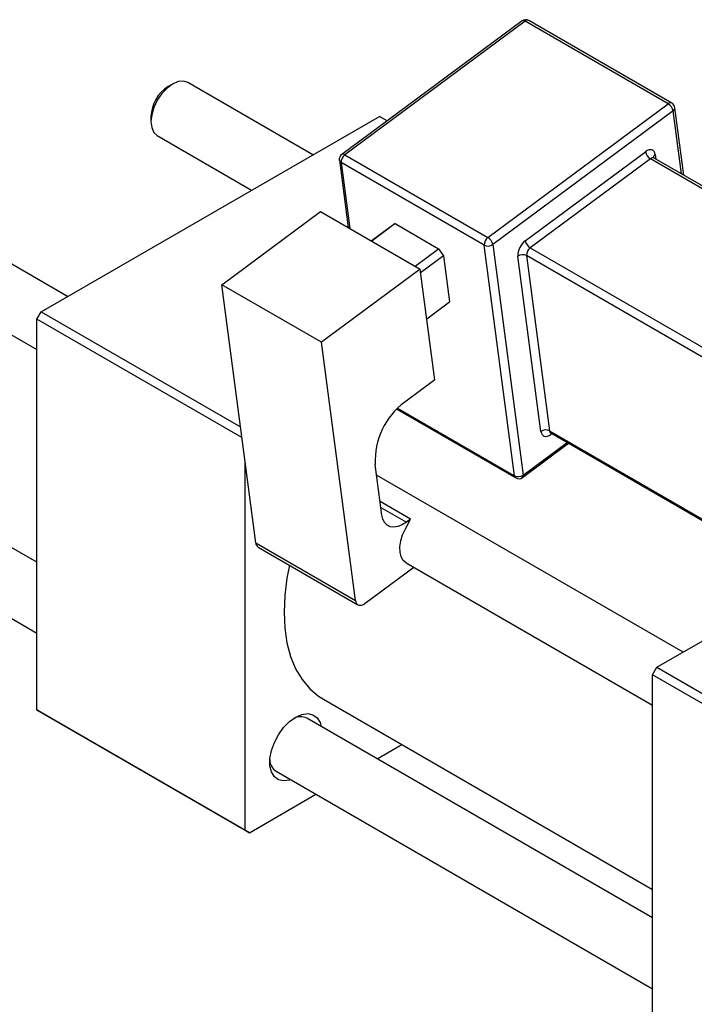
# Model space of a CAD drawing. Units: millimetres. Extents: x 15 to 463, y 5 to 292.
# Drawn here: x 69 to 124, y 51 to 131 of the extents above; entities that cross this region are included whole.
import ezdxf

# ---------------------------------------------------------------- set-up
doc = ezdxf.new("R2010")
doc.units = ezdxf.units.MM

msp = doc.modelspace()

# ---------------------------------------------------------------- linework, layer by layer
at = {"color": 7, "linetype": 'Continuous', "lineweight": 25}
for p, q in [((110.284, 131.337), (95.581, 120.45)), ((110.532, 131.311), (95.829, 120.424)), ((122.199, 124.575), (110.532, 131.311)), ((122.499, 124.633), (110.832, 131.368)), ((81.787, 126.191), (81.433, 125.987)), ((93.232, 120.43), (83.037, 126.315)), ((107.496, 113.688), (122.199, 124.575)), ((122.602, 123.996), (107.899, 113.108)), ((123.469, 118.76), (122.745, 124.265)), ((71.075, 107.639), (98.652, 123.559)), ((80.019, 123.538), (80.019, 123.13)), ((99.286, 123.193), (98.652, 123.559)), ((80.537, 121.985), (88.231, 117.543)), ((95.829, 120.424), (107.496, 113.688)), ((110.548, 113.42), (120.35, 120.678)), ((95.383, 119.983), (96.105, 114.496)), ((107.196, 113.053), (95.528, 119.789)), ((120.753, 120.098), (110.951, 112.84)), ((137.723, 110.302), (120.753, 120.098)), ((138.023, 110.359), (121.052, 120.156)), ((85.793, 109.838), (93.845, 115.8)), ((93.845, 115.8), (101.976, 111.106)), ((73.221, 108.878), (63.026, 114.763)), ((99.94, 114.812), (98.02, 113.39)), ((99.636, 114.64), (99.94, 114.812)), ((99.94, 114.812), (103.476, 112.771)), ((97.98, 113.413), (99.636, 114.64)), ((101.556, 111.349), (103.476, 112.771)), ((103.476, 112.771), (103.879, 112.191)), ((109.669, 94.268), (107.196, 113.053)), ((107.899, 113.108), (110.372, 94.324)), ((110.951, 112.84), (127.921, 103.043)), ((103.879, 112.191), (102.015, 110.811)), ((103.879, 112.191), (104.374, 108.434)), ((111.826, 97.874), (109.946, 112.15)), ((127.621, 102.409), (110.65, 112.205)), ((110.65, 112.205), (112.53, 97.929)), ((101.976, 111.106), (93.925, 105.144)), ((103.164, 102.089), (101.976, 111.106)), ((60.526, 110.433), (70.721, 104.547)), ((93.925, 105.144), (85.793, 109.838)), ((88.563, 88.799), (85.793, 109.838)), ((102.51, 107.054), (104.374, 108.434)), ((70.721, 107.027), (71.075, 107.639)), ((71.075, 107.639), (87.317, 98.262)), ((87.433, 97.379), (70.721, 107.027)), ((70.721, 75.182), (70.721, 107.027)), ((96.695, 84.105), (93.925, 105.144)), ((103.164, 102.089), (100.713, 100.275)), ((100.062, 99.699), (109.769, 94.095)), ((112.53, 97.929), (129.5, 88.132)), ((112.63, 97.755), (129.6, 87.958)), ((110.316, 94.126), (114.084, 96.916)), ((87.692, 65.385), (87.692, 95.419)), ((98.852, 91.063), (98.308, 95.195)), ((123.425, 79.895), (98.422, 94.329)), ((121.279, 78.657), (148.856, 94.576)), ((70.721, 87.213), (63.026, 91.655)), ((101.2, 90.74), (98.705, 92.18)), ((100.771, 89.944), (101.2, 90.74)), ((101.2, 90.74), (100.85, 90.48)), ((88.563, 88.799), (96.695, 84.105)), ((88.763, 88.452), (96.895, 83.757)), ((60.526, 87.325), (70.721, 81.439)), ((97.494, 83.872), (101.455, 86.805)), ((100.831, 87.165), (120.926, 75.565)), ((120.926, 78.044), (121.279, 78.657)), ((121.279, 78.657), (155.22, 59.063)), ((154.867, 58.45), (120.926, 78.044)), ((120.926, 46.199), (120.926, 78.044)), ((94.084, 76.048), (120.926, 60.552)), ((70.721, 75.182), (87.692, 65.385)), ((71.075, 74.977), (70.721, 75.182)), ((88.045, 65.18), (71.075, 74.977)), ((120.926, 58.23), (92.724, 74.51)), ((98.466, 71.196), (100.477, 72.357)), ((90.225, 70.18), (120.926, 52.457)), ((88.045, 65.18), (93.465, 68.309)), ((87.692, 65.385), (88.045, 65.18))]:
    msp.add_line(p, q, dxfattribs=at)
at = {"color": 8, "linetype": 'Continuous', "lineweight": 25}
for p, q in [((123.277, 118.871), (122.602, 123.996)), ((121.149, 120.445), (121.198, 120.072)), ((95.528, 119.789), (96.235, 114.42)), ((100.134, 99.773), (109.669, 94.268)), ((112.714, 97.707), (112.625, 97.641)), ((110.372, 94.324), (113.965, 96.984)), ((98.771, 91.681), (100.85, 90.48))]:
    msp.add_line(p, q, dxfattribs=at)
at = {"color": 7, "linetype": 'Continuous', "lineweight": 25, "flags": 128}
for points in [[(83.037, 126.315), (82.671, 126.428), (82.245, 126.386), (81.787, 126.191), (81.33, 125.858), (80.903, 125.408), (80.537, 124.872), (80.256, 124.287), (80.08, 123.693), (80.019, 123.13), (80.08, 122.636), (80.256, 122.246), (80.537, 121.985), (80.537, 121.985)], [(121.149, 120.445), (121.116, 120.582), (121.058, 120.693), (120.976, 120.775), (120.874, 120.825), (120.755, 120.84), (120.625, 120.819), (120.488, 120.765), (120.35, 120.678)], [(111.826, 97.874), (111.859, 97.737), (111.917, 97.626), (111.999, 97.544), (112.101, 97.494), (112.219, 97.479), (112.35, 97.5), (112.487, 97.554), (112.625, 97.641)], [(100.85, 90.48), (100.504, 90.264), (100.161, 90.127), (99.836, 90.077), (99.54, 90.114), (99.285, 90.238), (99.08, 90.443), (98.934, 90.721), (98.852, 91.063)], [(100.831, 87.165), (100.601, 87.36), (100.426, 87.657), (100.331, 88.034), (100.319, 88.473), (100.391, 88.953), (100.544, 89.451), (100.771, 89.944)], [(91.32, 86.976), (91.113, 85.914), (90.934, 84.502), (90.874, 83.144), (90.934, 81.856), (91.113, 80.651), (91.41, 79.543), (91.821, 78.543), (92.342, 77.664), (92.967, 76.913), (93.689, 76.301), (94.084, 76.048)], [(96.695, 84.105), (96.728, 83.968), (96.786, 83.857), (96.868, 83.775), (96.97, 83.725), (97.088, 83.711), (97.218, 83.731), (97.355, 83.785), (97.494, 83.872)], [(91.407, 69.497), (91.32, 69.47), (90.842, 69.403), (90.421, 69.496), (90.082, 69.742), (89.845, 70.127), (89.722, 70.63), (89.722, 71.221), (89.845, 71.865), (90.082, 72.525), (90.421, 73.163), (90.842, 73.741), (91.32, 74.227), (91.828, 74.591), (92.336, 74.813), (92.814, 74.879), (93.235, 74.787), (93.574, 74.541), (93.812, 74.155), (93.907, 73.828)]]:
    msp.add_lwpolyline(points, dxfattribs=at)
at = {"color": 7, "linetype": 'Continuous', "lineweight": 25}
for centre, radius, start, end in [((110.582, 130.935), 0.5, 60.00269, 126.51827), ((83.024, 123.436), 3.007, 121.94597, 178.05941), ((121.736, 123.823), 0.884, 11.2493, 58.35691), ((122.249, 124.2), 0.5, 7.50055, 60.00269), ((95.878, 120.048), 0.5, 126.51827, 187.50055), ((96.282, 119.821), 0.754, 126.89731, 182.43074), ((121.216, 120.851), 0.884, 191.2493, 238.35691), ((107.949, 113.085), 0.754, 126.89731, 182.43074), ((107.033, 112.936), 0.884, 11.2493, 58.35691), ((111.453, 112.214), 1.508, 126.89731, 182.43074), ((111.414, 113.593), 0.884, 191.2493, 238.35691), ((107.501, 113.671), 0.689, 243.65417, 305.30318), ((111.403, 112.237), 0.754, 126.89731, 182.43074), ((110.344, 111.588), 0.689, 63.65417, 125.30318), ((104.334, 95.451), 6.032, 126.89731, 182.43074), ((112.224, 97.312), 0.689, 63.65417, 125.30318), ((109.974, 94.886), 0.689, 243.65417, 305.30318), ((110.019, 94.528), 0.5, 240.00269, 306.51827), ((89.001, 88.82), 0.439, 182.73997, 237.13513), ((92.219, 73.432), 1.191, 64.8765, 118.91966), ((90.849, 71.127), 1.134, 179.62263, 236.59196)]:
    msp.add_arc(centre, radius, start, end, dxfattribs=at)
at = {"color": 8, "linetype": 'Continuous', "lineweight": 25}
for centre, radius, start, end in [((110.389, 131.142), 0.221, 49.64702, 118.32515), ((110.725, 131.115), 0.275, 67.13547, 134.53955), ((122.392, 124.38), 0.275, 67.13547, 134.53955), ((122.453, 124.246), 0.292, 300.73804, 3.61346), ((95.686, 120.255), 0.221, 49.64702, 118.32515), ((121.305, 120.191), 0.298, 121.49391, 182.85758), ((95.647, 120.03), 0.269, 190.11075, 243.69905), ((120.945, 119.903), 0.275, 67.13547, 134.53955), ((112.749, 97.939), 0.219, 182.73997, 237.13513), ((112.889, 97.689), 0.269, 162.10427, 190.25289), ((109.888, 94.279), 0.219, 182.73997, 237.13513), ((110.178, 94.272), 0.201, 313.42047, 14.94656)]:
    msp.add_arc(centre, radius, start, end, dxfattribs=at)
at = {"color": 7, "linetype": 'Continuous', "lineweight": 25}
for points, knots in [([(121.052, 120.158), (121.049, 120.159), (121.019, 120.169), (120.996, 120.222), (121, 120.205), (121, 120.204)], [0, 0, 0, 0, 0.1129, 0.967418, 1, 1, 1, 1]), ([(112.566, 97.775), (112.567, 97.776), (112.57, 97.777), (112.607, 97.762), (112.63, 97.753)], [0, 0, 0, 0, 0.385811, 1, 1, 1, 1])]:
    msp.add_open_spline(points, degree=3, knots=knots, dxfattribs=at)

doc.saveas('drawing.dxf')
